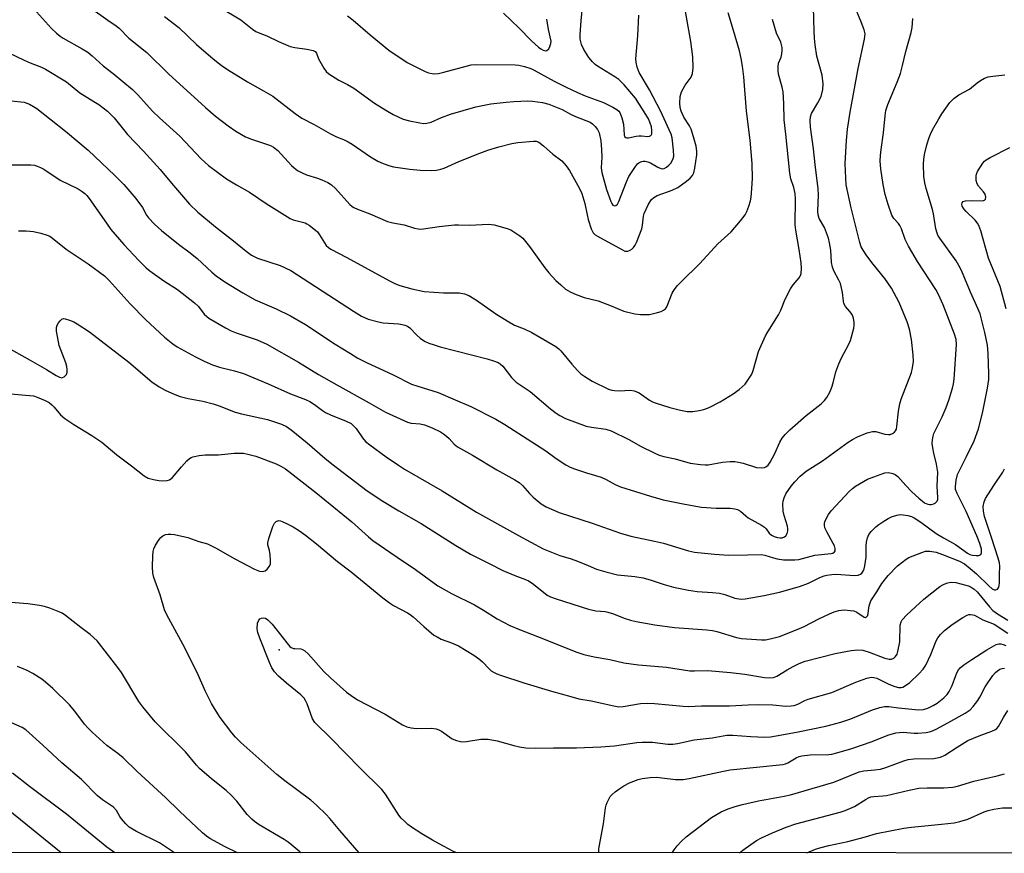
# Model space of a CAD drawing. Units: inches. Extents: x 1238649 to 1243763, y 485457 to 489457.
# Drawn here: x 1242521 to 1242820, y 485457 to 485710 of the extents above; entities that cross this region are included whole.
import ezdxf

# ---------------------------------------------------------------- set-up
doc = ezdxf.new("R2010")
doc.units = ezdxf.units.IN
doc.header["$MEASUREMENT"] = 0
for name, color, linetype in [('ELEV-Spot Elevation', 7, 'Continuous'), ('NTRL-Trees', 3, 'Continuous'), ('Undefined', 1, 'Continuous')]:
    doc.layers.add(name, color=color, linetype=linetype)

msp = doc.modelspace()

# ---------------------------------------------------------------- linework, layer by layer
at = {"layer": 'ELEV-Spot Elevation'}
msp.add_point((1242599.54, 485518.73, 274.18), dxfattribs=at)
at = {"layer": 'NTRL-Trees'}
msp.add_lwpolyline([(1242342.6, 486119.7), (1242374.96, 486146.43), (1242452.63, 486161.16), (1242575.88, 486172.91), (1242742.75, 486195), (1242945.87, 486212.41), (1243063.37, 486233.59), (1243164.5, 486251.44), (1243233.5, 486225.88), (1243291.25, 486189.97), (1243381.13, 486097.44), (1243405, 486081.76), (1243450.84, 486031.76), (1243513.34, 485998.42), (1243596.67, 485990.09), (1243738.34, 486031.76), (1243762.36, 486033.94), (1243762.32, 485456.78), (1241812.21, 485456.98)], dxfattribs=at)
at = {"layer": 'Undefined'}
for points, elevation in [([(1242564.7, 485711.4), (1242569.05, 485708.12), (1242574.44, 485702.93), (1242579.47, 485698.56), (1242581.91, 485696.61), (1242583.81, 485695.34), (1242589.94, 485691.6), (1242594.82, 485688.86), (1242597.61, 485687.18), (1242604.42, 485681.94), (1242606.51, 485680.5), (1242610.24, 485678.57), (1242615.14, 485675.68), (1242616.97, 485674.83), (1242619.16, 485674.01), (1242620.59, 485673.31), (1242621.81, 485672.55), (1242627.32, 485668.77), (1242629.61, 485667.43), (1242631.17, 485666.67), (1242633.24, 485665.94), (1242634.33, 485665.66), (1242639.29, 485664.94), (1242642.47, 485664.65), (1242645.99, 485664.58), (1242647.42, 485664.66), (1242648.75, 485664.93), (1242649.81, 485665.28), (1242654.27, 485667.32), (1242660.62, 485669.89), (1242663.11, 485670.76), (1242666.42, 485671.74), (1242670.43, 485672.8), (1242672.19, 485673.1), (1242676.95, 485673.52), (1242677.8, 485673.46), (1242678.58, 485673.17), (1242679.98, 485672.11), (1242682.84, 485669.54), (1242685.56, 485667.47), (1242686.94, 485666), (1242687.96, 485664.58), (1242690.96, 485659.14), (1242691.7, 485657.55), (1242692.58, 485654.49), (1242693.29, 485651.08), (1242693.67, 485649.66), (1242694.54, 485646.83), (1242694.89, 485646.05), (1242695.19, 485645.61), (1242695.76, 485645.04), (1242696.49, 485644.56), (1242704.05, 485640.38), (1242704.83, 485640.06), (1242705.3, 485639.98), (1242705.74, 485640.04), (1242706.2, 485640.22), (1242706.87, 485640.63), (1242707.47, 485641.16), (1242707.96, 485641.84), (1242708.35, 485642.65), (1242709.95, 485646.86), (1242710.17, 485647.91), (1242710.5, 485650.71), (1242710.71, 485651.53), (1242712.01, 485654.36), (1242712.9, 485655.78), (1242713.58, 485656.38), (1242714.58, 485656.93), (1242719.15, 485658.58), (1242720.87, 485659.44), (1242723.52, 485661.3), (1242724.68, 485662.21), (1242725.37, 485663.01), (1242725.81, 485663.88), (1242726.13, 485665.28), (1242726.65, 485669.33), (1242726.68, 485670.49), (1242726.47, 485671.94), (1242725.67, 485674.83), (1242724.93, 485677.1), (1242724.42, 485678.13), (1242722.77, 485680.83), (1242721.95, 485682.61), (1242721.67, 485683.7), (1242721.53, 485685.11), (1242721.65, 485687.12), (1242722.03, 485688.5), (1242723.1, 485690.55), (1242724.94, 485693.02), (1242725.42, 485694.12), (1242725.57, 485695.78), (1242725.5, 485699.2), (1242724.91, 485703.79), (1242722.31, 485718.26)], 254), ([(1242518.01, 485685.75), (1242521.98, 485685.32), (1242522.79, 485685.08), (1242523.57, 485684.75), (1242524.83, 485684.08), (1242525.8, 485683.41), (1242534.5, 485676.54), (1242541.4, 485670.72), (1242549.53, 485663.03), (1242552.25, 485660.26), (1242555.92, 485656.07), (1242557.97, 485653.29), (1242559.22, 485651), (1242559.82, 485650.16), (1242561.66, 485648.23), (1242563.7, 485646.34), (1242568.89, 485642.15), (1242572.49, 485639.5), (1242574.57, 485637.84), (1242579.07, 485633.64), (1242580.41, 485632.54), (1242582.99, 485630.67), (1242588.49, 485627.3), (1242592.22, 485625.25), (1242598.69, 485622.47), (1242603.01, 485620.35), (1242607.57, 485617.68), (1242616.56, 485611.76), (1242621.27, 485608.85), (1242623.52, 485607.5), (1242626.14, 485606.16), (1242634.31, 485602.37), (1242639.87, 485599.58), (1242641.78, 485598.91), (1242647.97, 485597.01), (1242653.11, 485594.74), (1242657.9, 485592.78), (1242665.5, 485588.85), (1242668.22, 485587.29), (1242676.52, 485581.99), (1242680.71, 485579.21), (1242683.89, 485576.88), (1242686.84, 485575.04), (1242688.1, 485574.34), (1242689.48, 485573.79), (1242693.14, 485572.53), (1242697.57, 485571.24), (1242699.11, 485570.5), (1242701.85, 485569), (1242703.5, 485568.3), (1242712.58, 485565.45), (1242716.46, 485564.36), (1242723, 485563), (1242728.14, 485562.16), (1242732.59, 485561.81), (1242736.84, 485561.83), (1242738.29, 485561.66), (1242739.11, 485561.45), (1242739.99, 485560.95), (1242741.64, 485559.43), (1242742.33, 485558.91), (1242746.38, 485556.64), (1242747.28, 485556.07), (1242747.83, 485555.55), (1242748.67, 485554.22), (1242749.47, 485553.55), (1242750.22, 485553.2), (1242751.29, 485552.87), (1242752.1, 485552.77), (1242752.65, 485552.83), (1242753.42, 485553.1), (1242753.84, 485553.4), (1242754.24, 485554.09), (1242754.43, 485554.92), (1242754.43, 485555.49), (1242754.27, 485556.33), (1242753.27, 485559.56), (1242753.01, 485560.93), (1242752.91, 485563.11), (1242753, 485563.91), (1242753.25, 485564.96), (1242753.8, 485566.21), (1242755.42, 485568.53), (1242756.5, 485569.86), (1242758.18, 485571.53), (1242759.98, 485573.06), (1242765, 485576.19), (1242772.78, 485581.93), (1242774.04, 485582.71), (1242775.61, 485583.54), (1242778.52, 485584.71), (1242780.13, 485585.16), (1242781.18, 485585.11), (1242783.91, 485584.37), (1242785.01, 485584.22), (1242785.53, 485584.28), (1242786.25, 485584.56), (1242786.88, 485584.98), (1242787.21, 485585.34), (1242787.43, 485585.82), (1242787.62, 485586.64), (1242788.13, 485591.33), (1242788.5, 485593.6), (1242788.94, 485595.02), (1242790.07, 485598.11), (1242792.03, 485603.08), (1242792.36, 485604.48), (1242792.62, 485606.47), (1242792.54, 485608.48), (1242792.03, 485613.09), (1242791.45, 485616.29), (1242790.73, 485618.52), (1242788.3, 485624.38), (1242785.93, 485628.72), (1242783.88, 485631.69), (1242780.38, 485636.07), (1242778.49, 485638.59), (1242777.31, 485640.28), (1242776.77, 485641.3), (1242776.33, 485642.66), (1242773.64, 485653.2), (1242772.18, 485660.22), (1242772.01, 485662.19), (1242771.89, 485666.67), (1242772.24, 485673.66), (1242772.53, 485677.1), (1242773.36, 485682.36), (1242775.84, 485695.63), (1242777.78, 485704.57), (1242777.9, 485706.11), (1242777.66, 485707.33), (1242776.82, 485709.55), (1242774.5, 485715.15)], 262), ([(1242620.34, 485711.6), (1242622.04, 485710.34), (1242627.22, 485705.86), (1242632.96, 485701.18), (1242638.5, 485697.47), (1242643.99, 485694.65), (1242645.05, 485694.27), (1242646.1, 485694.06), (1242646.91, 485694.02), (1242648.02, 485694.12), (1242649.69, 485694.5), (1242656.9, 485696.47), (1242658.05, 485696.69), (1242659.54, 485696.83), (1242671.36, 485696.74), (1242672.53, 485696.61), (1242674.22, 485696.19), (1242676.17, 485695.58), (1242677.22, 485695.14), (1242683.31, 485691.77), (1242686.9, 485689.96), (1242690.34, 485688.35), (1242692.74, 485687.3), (1242698.29, 485685.25), (1242701.15, 485683.86), (1242702.38, 485683.14), (1242702.97, 485682.61), (1242703.28, 485682.17), (1242703.9, 485680.6), (1242704.36, 485678.63), (1242704.57, 485675.44), (1242704.71, 485674.96), (1242705.05, 485674.57), (1242705.42, 485674.46), (1242705.93, 485674.48), (1242708.21, 485675.03), (1242709.07, 485675.16), (1242709.86, 485675.16), (1242711.8, 485674.96), (1242712.29, 485675.01), (1242712.68, 485675.18), (1242712.83, 485675.32), (1242713, 485675.7), (1242713.04, 485676.7), (1242712.87, 485677.81), (1242712.43, 485679.23), (1242711.95, 485680.28), (1242711.17, 485681.66), (1242708.06, 485686.6), (1242704.57, 485690.63), (1242702.96, 485692.23), (1242701.7, 485693.1), (1242696.44, 485696.29), (1242695.73, 485696.81), (1242694.91, 485697.59), (1242693.83, 485698.91), (1242692.33, 485701.41), (1242691.63, 485702.95), (1242691.18, 485704.51), (1242691.15, 485705.98), (1242691.44, 485710.14), (1242692.04, 485715.34)], 250), ([(1242517.23, 485700.33), (1242521.9, 485698.1), (1242523.79, 485697.31), (1242527.24, 485696.02), (1242528.47, 485695.45), (1242534.87, 485691.51), (1242538.87, 485688.24), (1242543.19, 485685.61), (1242544.62, 485684.64), (1242547.35, 485682.59), (1242549.31, 485680.61), (1242553.38, 485675.54), (1242558.3, 485670.5), (1242563.36, 485664.91), (1242566.81, 485660.72), (1242572.26, 485654.31), (1242574.84, 485651.88), (1242580.18, 485647.38), (1242585.65, 485643.19), (1242589.51, 485640), (1242591.11, 485638.84), (1242592.94, 485637.94), (1242599.89, 485635.63), (1242603.1, 485634.11), (1242622.17, 485621.74), (1242624.64, 485620.29), (1242626.65, 485619.34), (1242629.77, 485618.48), (1242631.23, 485618.26), (1242635.95, 485617.91), (1242637.03, 485617.74), (1242637.84, 485617.52), (1242638.63, 485617.17), (1242639.33, 485616.68), (1242641.42, 485614.48), (1242642.47, 485613.58), (1242643.84, 485612.66), (1242645.14, 485612.06), (1242646.73, 485611.49), (1242648.56, 485610.94), (1242662.84, 485607.29), (1242664.81, 485606.67), (1242666.18, 485606.13), (1242666.85, 485605.73), (1242667.63, 485605.04), (1242670.3, 485601.59), (1242671.72, 485600.12), (1242675.93, 485597.27), (1242682.14, 485592.03), (1242683.87, 485590.7), (1242685, 485589.98), (1242686.76, 485589.13), (1242693, 485586.8), (1242694.67, 485586.45), (1242698.96, 485585.84), (1242700.61, 485585.35), (1242705.95, 485582.66), (1242709.72, 485580.56), (1242713.66, 485578.67), (1242715.26, 485577.98), (1242716.61, 485577.58), (1242720.1, 485576.79), (1242724.71, 485575.55), (1242727.81, 485575.09), (1242729.22, 485574.97), (1242730.1, 485575), (1242734.55, 485575.77), (1242736.81, 485575.98), (1242738.22, 485576.02), (1242739.35, 485575.86), (1242740.77, 485575.5), (1242744.83, 485574.18), (1242746.46, 485574.1), (1242747.25, 485574.2), (1242747.73, 485574.36), (1242748.4, 485574.88), (1242749.05, 485575.83), (1242750.42, 485578.49), (1242751.93, 485581.94), (1242752.7, 485583.13), (1242753.57, 485584.26), (1242755.02, 485585.69), (1242760, 485590.03), (1242764.54, 485593.57), (1242765.58, 485594.57), (1242766.23, 485595.46), (1242767.16, 485597.16), (1242767.8, 485598.65), (1242768.21, 485599.97), (1242769.02, 485603.32), (1242769.95, 485605.74), (1242770.78, 485607.58), (1242772.91, 485611.52), (1242773.52, 485612.87), (1242774.48, 485616.57), (1242774.59, 485617.43), (1242774.57, 485618.27), (1242774.34, 485619.65), (1242773.96, 485620.7), (1242773.3, 485621.67), (1242771.95, 485623.2), (1242771.49, 485624.06), (1242771.31, 485624.79), (1242771.03, 485627.4), (1242770.4, 485630.21), (1242769.96, 485631.21), (1242768.36, 485634.05), (1242767.99, 485635.14), (1242767.74, 485636.58), (1242767.48, 485640.28), (1242767.12, 485642.57), (1242766.8, 485643.98), (1242765.56, 485647.21), (1242763.94, 485649.97), (1242763.64, 485651.12), (1242763.58, 485652.22), (1242763.69, 485657.2), (1242763.63, 485658.94), (1242762.7, 485666.41), (1242762.2, 485671.18), (1242761.31, 485677.72), (1242761.21, 485679.82), (1242761.33, 485680.9), (1242761.64, 485681.89), (1242763.57, 485685.13), (1242764.54, 485687.11), (1242765.03, 485689.26), (1242765.15, 485690.9), (1242764.82, 485693.62), (1242763.27, 485699.41), (1242762.72, 485702.8), (1242762.49, 485704.84), (1242762.38, 485706.92), (1242762.25, 485714.32)], 260), ([(1242524.82, 485713.83), (1242530.29, 485707.75), (1242531.74, 485706.37), (1242532.9, 485705.46), (1242533.85, 485704.84), (1242539.62, 485701.63), (1242541.35, 485700.54), (1242542.69, 485699.46), (1242545.95, 485696.45), (1242549.03, 485694.06), (1242554.93, 485689.26), (1242556.53, 485687.64), (1242561.04, 485682.62), (1242563.09, 485680.64), (1242569.35, 485674.97), (1242575.86, 485668.14), (1242578.08, 485666.09), (1242583.57, 485662.03), (1242586.58, 485660.22), (1242590.54, 485657.99), (1242595.58, 485654.52), (1242602.11, 485650.43), (1242602.88, 485650), (1242603.86, 485649.59), (1242607.45, 485648.61), (1242607.98, 485648.39), (1242608.72, 485647.94), (1242610.11, 485646.86), (1242611.19, 485645.87), (1242611.89, 485644.96), (1242613.87, 485641.78), (1242614.54, 485641.13), (1242615.26, 485640.66), (1242620.2, 485638.05), (1242633.16, 485630.98), (1242634.96, 485630.08), (1242636.33, 485629.55), (1242639.9, 485628.58), (1242643.67, 485627.76), (1242649.57, 485627.31), (1242654.38, 485627.33), (1242656.01, 485627.03), (1242657.31, 485626.57), (1242659.63, 485625.1), (1242665.47, 485620.92), (1242668.95, 485618.81), (1242671.24, 485617.54), (1242674.14, 485616.37), (1242676.45, 485615.28), (1242683.73, 485611.01), (1242684.67, 485610.31), (1242685.31, 485609.72), (1242688.61, 485605.59), (1242690.33, 485603.69), (1242691.36, 485602.72), (1242692.57, 485601.86), (1242694.88, 485600.48), (1242699.76, 485598.02), (1242700.78, 485597.7), (1242701.6, 485597.58), (1242703.01, 485597.56), (1242706.5, 485597.69), (1242707.63, 485597.55), (1242708.42, 485597.26), (1242709.18, 485596.87), (1242712.3, 485594.68), (1242713.25, 485594.15), (1242714.03, 485593.82), (1242718.53, 485592.43), (1242721.73, 485591.63), (1242723.74, 485591.27), (1242724.61, 485591.2), (1242725.46, 485591.25), (1242727.45, 485591.53), (1242728.85, 485591.81), (1242730.46, 485592.44), (1242733.85, 485594.13), (1242737.73, 485596.58), (1242739.6, 485597.89), (1242741.37, 485599.57), (1242742.88, 485601.63), (1242743.44, 485602.62), (1242743.87, 485603.7), (1242745.51, 485609.48), (1242747.58, 485614.26), (1242748.28, 485615.52), (1242751.52, 485620.62), (1242752.22, 485622.04), (1242753.59, 485625.42), (1242755.23, 485628.53), (1242756.02, 485629.75), (1242757.85, 485631.92), (1242758.23, 485632.58), (1242758.43, 485633.25), (1242758.53, 485634.71), (1242758.41, 485636.47), (1242757.82, 485640.52), (1242756.82, 485646.42), (1242756.63, 485648.01), (1242756.74, 485655.92), (1242756.68, 485657.53), (1242756.26, 485659.43), (1242755.31, 485662.06), (1242754.96, 485663.75), (1242753.83, 485675.63), (1242753.33, 485680.03), (1242753.23, 485684.94), (1242752.95, 485688.52), (1242752.69, 485689.97), (1242751.6, 485693.89), (1242751.43, 485695.02), (1242751.43, 485696.13), (1242751.58, 485697.22), (1242752.32, 485699.03), (1242752.59, 485700.07), (1242752.71, 485701.15), (1242752.68, 485701.96), (1242752.25, 485703.58), (1242750.94, 485706.37), (1242749.7, 485710.57)], 258), ([(1242542.16, 485714.12), (1242547.39, 485710.34), (1242549.92, 485708.6), (1242550.85, 485707.86), (1242553.83, 485704.85), (1242559.24, 485700.48), (1242565.91, 485694.03), (1242577.1, 485683.75), (1242580.21, 485681.11), (1242584.04, 485678.13), (1242586.39, 485676.51), (1242589.27, 485674.8), (1242591.13, 485674.09), (1242596.36, 485672.39), (1242597.13, 485672.08), (1242597.84, 485671.69), (1242599.12, 485670.7), (1242603.28, 485666.14), (1242604.1, 485665.35), (1242605.14, 485664.58), (1242606.35, 485663.93), (1242607.89, 485663.28), (1242611.23, 485662.2), (1242612.56, 485661.69), (1242614.35, 485660.88), (1242615.51, 485660.18), (1242616.71, 485659.09), (1242621.11, 485654.23), (1242621.77, 485653.64), (1242622.32, 485653.27), (1242623.37, 485652.79), (1242627.2, 485651.38), (1242632.53, 485649.06), (1242634.18, 485648.61), (1242637.61, 485647.99), (1242640.78, 485647.04), (1242641.86, 485646.8), (1242642.66, 485646.74), (1242643.52, 485646.78), (1242648.24, 485647.57), (1242652.94, 485648.02), (1242654.1, 485648.06), (1242657.48, 485647.96), (1242663.29, 485648.19), (1242664.15, 485648.16), (1242665.01, 485648.02), (1242669, 485646.97), (1242670.07, 485646.5), (1242671.34, 485645.73), (1242672.81, 485644.73), (1242673.7, 485643.95), (1242675.81, 485641.46), (1242680.39, 485634.97), (1242681.65, 485633.38), (1242683.81, 485631.07), (1242685.25, 485629.74), (1242686.75, 485628.5), (1242688.34, 485627.5), (1242689.92, 485626.82), (1242692.37, 485625.94), (1242696.62, 485624.87), (1242697.99, 485624.45), (1242700.58, 485623.43), (1242704.44, 485621.74), (1242707.83, 485620.92), (1242709.57, 485620.71), (1242712.24, 485620.79), (1242714.75, 485621.35), (1242715.83, 485621.69), (1242716.57, 485622.02), (1242717.14, 485622.48), (1242717.57, 485623.11), (1242719.19, 485627.28), (1242719.8, 485628.24), (1242720.86, 485629.6), (1242721.88, 485630.67), (1242727.66, 485636.25), (1242733.09, 485642.26), (1242737.15, 485645.86), (1242739.96, 485649.22), (1242741.37, 485651.08), (1242741.89, 485652.1), (1242742.5, 485653.73), (1242743.05, 485655.38), (1242743.28, 485656.5), (1242743.49, 485659.05), (1242743.62, 485662.13), (1242743.57, 485666.67), (1242742.9, 485673.79), (1242741.84, 485682.67), (1242740.99, 485693.03), (1242740.6, 485696.37), (1242740.22, 485698.66), (1242739.66, 485701.02), (1242737.89, 485707.22), (1242736.19, 485712.59)], 256), ([(1242581.65, 485714.13), (1242587.9, 485710.44), (1242591.49, 485707.53), (1242592.43, 485706.89), (1242593.19, 485706.52), (1242595.85, 485705.58), (1242599.39, 485703.86), (1242602.89, 485702.34), (1242604.3, 485702), (1242608.02, 485701.54), (1242609.87, 485701.08), (1242610.47, 485700.78), (1242610.89, 485700.26), (1242611.57, 485698.52), (1242613.15, 485695.68), (1242613.84, 485694.74), (1242614.72, 485693.98), (1242617.68, 485692.03), (1242620.35, 485690.78), (1242622.28, 485689.66), (1242628.61, 485685.04), (1242632, 485682.91), (1242634.25, 485681.64), (1242637.34, 485680.23), (1242639.19, 485679.69), (1242642.33, 485679.07), (1242643.47, 485678.92), (1242644.53, 485678.96), (1242645.83, 485679.3), (1242649.02, 485680.73), (1242651.7, 485681.74), (1242659.45, 485683.93), (1242664.02, 485684.81), (1242668.66, 485685.4), (1242670.96, 485685.61), (1242675.23, 485685.76), (1242676.7, 485685.64), (1242679.67, 485685.22), (1242681.68, 485684.76), (1242685.69, 485683.13), (1242688.21, 485681.76), (1242689.75, 485681.04), (1242694.26, 485679.28), (1242694.97, 485678.82), (1242695.8, 485677.99), (1242696.51, 485677.05), (1242696.98, 485676.03), (1242697.44, 485673.59), (1242697.67, 485670.95), (1242697.78, 485668.58), (1242697.59, 485665.43), (1242697.76, 485663.98), (1242699.21, 485658.8), (1242700.5, 485655.12), (1242700.8, 485654.49), (1242701.15, 485654.02), (1242701.62, 485653.8), (1242702.02, 485653.89), (1242702.54, 485654.36), (1242702.95, 485655.1), (1242705.25, 485661.13), (1242705.96, 485662.77), (1242708, 485665.83), (1242708.67, 485666.62), (1242709.09, 485666.95), (1242709.86, 485667.31), (1242710.41, 485667.44), (1242710.96, 485667.44), (1242711.79, 485667.23), (1242712.61, 485666.9), (1242714.79, 485665.59), (1242715.5, 485665.24), (1242716.15, 485665.11), (1242716.79, 485665.21), (1242717.48, 485665.59), (1242718.15, 485666.16), (1242718.76, 485666.81), (1242719.22, 485667.52), (1242719.5, 485668.23), (1242719.66, 485668.98), (1242719.62, 485670.71), (1242719.16, 485674.48), (1242718.84, 485675.6), (1242718.3, 485676.97), (1242715.71, 485682.48), (1242712.28, 485689.08), (1242709.18, 485694.38), (1242708.8, 485695.18), (1242708.53, 485696), (1242708.23, 485697.42), (1242708.17, 485698.59), (1242708.78, 485705.54), (1242709.02, 485711.81)], 252), ([(1242667.88, 485712.42), (1242672.51, 485708.02), (1242676.37, 485704.05), (1242678.55, 485702.11), (1242679.23, 485701.58), (1242679.94, 485701.16), (1242680.65, 485701.02), (1242681.07, 485701.1), (1242681.6, 485701.61), (1242682, 485702.35), (1242682.27, 485703.17), (1242682.31, 485703.97), (1242681.55, 485707.49), (1242681.03, 485710.58)], 248), ([(1242516.45, 485666.27), (1242523.97, 485666.27), (1242525.1, 485666.16), (1242525.9, 485665.93), (1242526.93, 485665.51), (1242527.94, 485664.98), (1242532.9, 485661.64), (1242538.37, 485658.94), (1242539.58, 485658.22), (1242540.44, 485657.57), (1242540.97, 485657.01), (1242541.69, 485656.06), (1242546.99, 485648.5), (1242548.37, 485646.65), (1242552.33, 485642.05), (1242556.82, 485637.17), (1242559.07, 485635), (1242560.18, 485634.07), (1242564.5, 485631), (1242568.62, 485628.33), (1242573.76, 485624.33), (1242575.02, 485623.14), (1242576.78, 485620.85), (1242577.53, 485620.17), (1242578.2, 485619.68), (1242583.22, 485616.7), (1242584.96, 485615.77), (1242586.49, 485615.17), (1242592.83, 485613.05), (1242595.83, 485611.69), (1242605.49, 485606.2), (1242611.5, 485602.54), (1242617.08, 485599.33), (1242626.99, 485593.87), (1242631.98, 485591), (1242638.65, 485588.03), (1242639.75, 485587.72), (1242642.48, 485587.48), (1242643.79, 485587.19), (1242646.13, 485586.31), (1242648.67, 485585.03), (1242649.62, 485584.43), (1242650.48, 485583.73), (1242651.3, 485582.97), (1242652.81, 485581.29), (1242653.86, 485580.45), (1242658.45, 485577.91), (1242665.83, 485573.47), (1242671.34, 485570.41), (1242672.57, 485569.65), (1242673.66, 485568.69), (1242675.77, 485566.24), (1242676.84, 485565.21), (1242679.36, 485563.11), (1242680.86, 485562.22), (1242684.83, 485560.47), (1242694.79, 485557.25), (1242703.46, 485554.17), (1242706.56, 485553.32), (1242713.82, 485551.81), (1242716.54, 485551.16), (1242724.13, 485548.83), (1242725.98, 485548.4), (1242732.09, 485547.77), (1242736.34, 485547.46), (1242742.17, 485547.66), (1242746.29, 485547.69), (1242747.42, 485547.5), (1242750.06, 485546.65), (1242751.16, 485546.41), (1242753.13, 485546.13), (1242755.14, 485546.07), (1242756.57, 485546.08), (1242757.71, 485546.19), (1242762.61, 485547.46), (1242767.54, 485548.02), (1242768.06, 485548.15), (1242768.6, 485548.48), (1242768.8, 485548.83), (1242768.82, 485549.55), (1242768.58, 485550.32), (1242768.22, 485551.1), (1242766.25, 485554.61), (1242765.7, 485555.86), (1242765.52, 485556.62), (1242765.51, 485557.12), (1242765.62, 485557.63), (1242765.94, 485558.38), (1242766.78, 485559.84), (1242767.62, 485561.01), (1242773.05, 485566.88), (1242774.1, 485567.82), (1242775, 485568.5), (1242778.65, 485570.63), (1242780.57, 485571.39), (1242783.96, 485572.52), (1242785.06, 485572.63), (1242786.35, 485572.41), (1242787.07, 485572.08), (1242787.91, 485571.43), (1242790.3, 485568.7), (1242792.11, 485566.81), (1242794.23, 485564.83), (1242795.97, 485563.46), (1242796.97, 485563), (1242797.51, 485562.89), (1242798.02, 485562.9), (1242798.51, 485563.03), (1242799.2, 485563.35), (1242799.6, 485563.63), (1242799.89, 485563.98), (1242800.03, 485564.46), (1242800.06, 485565.01), (1242799.9, 485568.51), (1242800.01, 485572.77), (1242799.67, 485575.2), (1242798.83, 485578.51), (1242798.5, 485580.15), (1242798.34, 485581.52), (1242798.4, 485582.65), (1242798.61, 485583.77), (1242798.89, 485584.58), (1242801.39, 485589.61), (1242802.62, 485592.47), (1242803.42, 485594.69), (1242804.53, 485598.36), (1242804.8, 485599.69), (1242804.98, 485601.11), (1242805.75, 485611.58), (1242805.63, 485613.17), (1242805.17, 485614.74), (1242801.67, 485623.71), (1242800.31, 485626.86), (1242799.43, 485628.36), (1242793.91, 485636.9), (1242791.14, 485641.59), (1242790.16, 485643.58), (1242788.97, 485646.77), (1242788.48, 485647.8), (1242788.06, 485648.41), (1242786.64, 485649.94), (1242786.1, 485650.94), (1242784.9, 485654.25), (1242784.04, 485657.31), (1242783.4, 485660.35), (1242782.66, 485665.04), (1242782.47, 485667.4), (1242782.57, 485669.17), (1242782.76, 485670.94), (1242783.55, 485676.06), (1242783.98, 485681.25), (1242784.24, 485682.83), (1242784.83, 485684.69), (1242787.65, 485691.42), (1242788.65, 485694.05), (1242789.33, 485696.48), (1242790.33, 485700.75), (1242791.93, 485706.61), (1242792.22, 485708.04), (1242792.4, 485710.87)], 264), ([(1242520.25, 485646.2), (1242522.51, 485646.2), (1242524.76, 485646.04), (1242527.03, 485645.51), (1242528.97, 485644.92), (1242529.71, 485644.56), (1242530.61, 485643.97), (1242534.76, 485640.65), (1242541.43, 485636.2), (1242546.36, 485632.48), (1242547.79, 485631.11), (1242554.23, 485624), (1242558.86, 485619.24), (1242564.66, 485613.85), (1242567.17, 485611.82), (1242568.49, 485610.92), (1242574.07, 485607.85), (1242576.7, 485606.54), (1242579.27, 485605.4), (1242581.37, 485604.68), (1242585.97, 485603.63), (1242588.73, 485602.77), (1242596.2, 485599.65), (1242602.97, 485596.61), (1242607.53, 485594.9), (1242608.85, 485594.32), (1242610.28, 485593.41), (1242612.74, 485591.5), (1242613.67, 485590.89), (1242615.2, 485590.19), (1242620, 485588.29), (1242621.43, 485587.55), (1242622.22, 485586.88), (1242622.99, 485586.02), (1242624.91, 485583.18), (1242625.83, 485582.13), (1242627.18, 485581.05), (1242632.1, 485577.47), (1242635.84, 485574.86), (1242637.7, 485573.67), (1242649.21, 485567.05), (1242659.62, 485560.64), (1242672.42, 485553.48), (1242679.88, 485549.48), (1242685.02, 485547.41), (1242688.48, 485546.36), (1242690.39, 485545.67), (1242693.65, 485544.38), (1242696.19, 485543.2), (1242698.95, 485542.39), (1242702.5, 485541.57), (1242707.84, 485540.98), (1242710.34, 485540.59), (1242712.76, 485539.94), (1242716.78, 485538.6), (1242719.57, 485537.76), (1242724.18, 485536.84), (1242726.78, 485536.41), (1242731.43, 485536.18), (1242733.61, 485535.93), (1242735.23, 485535.5), (1242738.31, 485534.45), (1242739.45, 485534.19), (1242740.31, 485534.14), (1242741.46, 485534.25), (1242747.22, 485535.23), (1242751.85, 485536.29), (1242757.92, 485537.95), (1242760.68, 485539.04), (1242764.18, 485540.71), (1242765.5, 485541.21), (1242766.32, 485541.44), (1242767.78, 485541.64), (1242769.25, 485541.73), (1242774.59, 485541.31), (1242775.76, 485541.46), (1242776.53, 485541.77), (1242776.88, 485542.06), (1242777.31, 485542.64), (1242777.62, 485543.4), (1242777.83, 485544.25), (1242778.24, 485546.89), (1242778.28, 485550.34), (1242778.36, 485551.47), (1242778.65, 485552.8), (1242779.08, 485553.78), (1242779.79, 485554.69), (1242781.22, 485556.15), (1242782.11, 485556.88), (1242783.29, 485557.66), (1242784.98, 485558.71), (1242785.98, 485559.21), (1242787.55, 485559.71), (1242788.62, 485559.88), (1242789.48, 485559.83), (1242790.93, 485559.55), (1242792.06, 485559.23), (1242792.86, 485558.87), (1242794.85, 485557.59), (1242799.58, 485554.07), (1242801.78, 485552.75), (1242805.44, 485550.74), (1242809.07, 485548.1), (1242809.84, 485547.76), (1242810.65, 485547.55), (1242811.74, 485547.41), (1242812.52, 485547.45), (1242813.13, 485547.74), (1242813.38, 485548.27), (1242813.32, 485549.32), (1242812.85, 485551.01), (1242811.9, 485553.36), (1242808.68, 485560.75), (1242805.92, 485566.25), (1242805.48, 485567.54), (1242805.41, 485568.37), (1242805.66, 485570.36), (1242806.05, 485572.04), (1242806.51, 485573.1), (1242808.82, 485577.49), (1242811.16, 485582.29), (1242812.42, 485585.95), (1242813.64, 485590.72), (1242815.22, 485598.34), (1242815.62, 485601.01), (1242815.63, 485602.66), (1242815.4, 485608.86), (1242815.19, 485611.4), (1242814.38, 485615.27), (1242813.4, 485619.35), (1242812.92, 485620.92), (1242812.33, 485622.41), (1242809.98, 485627.5), (1242807.22, 485634.14), (1242806.46, 485635.67), (1242805.62, 485637.06), (1242800.67, 485643.94), (1242800.08, 485644.9), (1242799.81, 485645.51), (1242799.47, 485646.84), (1242798.76, 485651.39), (1242798.48, 485652.72), (1242796.5, 485659.09), (1242796.07, 485660.8), (1242795.82, 485662.76), (1242795.68, 485666.48), (1242795.77, 485668.06), (1242796.02, 485669.48), (1242796.7, 485672.4), (1242797.4, 485674.58), (1242797.82, 485675.63), (1242798.48, 485676.95), (1242800.33, 485680.31), (1242801.25, 485681.78), (1242803.75, 485685.28), (1242804.91, 485686.49), (1242806.49, 485687.62), (1242809.69, 485689.36), (1242812.07, 485691.29), (1242813.02, 485691.95), (1242814.3, 485692.67), (1242815.37, 485693.08), (1242816.76, 485693.31), (1242820.46, 485693.65)], 266), ([(1242820.81, 485622.51), (1242819.01, 485629.25), (1242815.47, 485637.89), (1242813.13, 485646.16), (1242812.56, 485647.81), (1242812.13, 485648.56), (1242811.42, 485649.45), (1242808.71, 485652.05), (1242807.94, 485652.9), (1242807.47, 485653.7), (1242807.36, 485654.34), (1242807.47, 485654.76), (1242807.76, 485655.11), (1242808.47, 485655.38), (1242810.21, 485655.49), (1242813.63, 485655.35), (1242814.3, 485655.54), (1242814.58, 485655.84), (1242814.71, 485656.47), (1242814.43, 485657.34), (1242813.96, 485658.03), (1242812.48, 485659.77), (1242812.05, 485660.47), (1242811.74, 485661.55), (1242811.69, 485662.95), (1242811.81, 485663.49), (1242812.16, 485664.28), (1242813.72, 485666.77), (1242814.3, 485667.42), (1242814.74, 485667.8), (1242816.01, 485668.56), (1242821.97, 485671.55)], 268), ([(1242513.55, 485612.58), (1242523.8, 485606.85), (1242528.7, 485603.98), (1242531.65, 485602.14), (1242532.66, 485601.67), (1242533.4, 485601.51), (1242533.64, 485601.53), (1242534.08, 485601.73), (1242534.47, 485602.06), (1242534.8, 485602.48), (1242535.07, 485603.22), (1242535.06, 485604.06), (1242534.9, 485604.94), (1242534.58, 485606.06), (1242532.61, 485611.32), (1242531.8, 485615.64), (1242531.76, 485616.75), (1242532.03, 485617.5), (1242532.43, 485618.22), (1242532.91, 485618.87), (1242533.45, 485619.36), (1242533.88, 485619.5), (1242534.38, 485619.46), (1242535.72, 485619.04), (1242537.07, 485618.49), (1242538.11, 485617.95), (1242541.82, 485615.51), (1242553.83, 485606.26), (1242560.83, 485600.24), (1242563, 485598.77), (1242564.82, 485597.77), (1242567.8, 485596.37), (1242569.41, 485595.77), (1242571.82, 485595.15), (1242576.37, 485594.39), (1242579.44, 485593.61), (1242581.33, 485592.99), (1242586.13, 485591.03), (1242588.07, 485590.53), (1242596.02, 485588.78), (1242600.25, 485587.39), (1242601.81, 485586.66), (1242603.24, 485585.66), (1242608.07, 485581.72), (1242613.44, 485577.05), (1242615.59, 485575.3), (1242626.39, 485567.09), (1242631.07, 485563.94), (1242636, 485560.97), (1242642.81, 485557.14), (1242653.34, 485550.42), (1242657.84, 485547.81), (1242663.51, 485544.97), (1242667.6, 485542.83), (1242671.29, 485541.3), (1242674.53, 485540.12), (1242675.45, 485539.7), (1242676.54, 485538.96), (1242680.5, 485535.81), (1242681.19, 485535.35), (1242682.17, 485534.85), (1242683.83, 485534.25), (1242693.74, 485531.09), (1242695.91, 485530.62), (1242698.77, 485530.34), (1242699.63, 485530.17), (1242701.34, 485529.63), (1242704.54, 485528.32), (1242706.54, 485527.73), (1242708.28, 485527.35), (1242713.87, 485526.35), (1242719.89, 485525.54), (1242729.75, 485524.75), (1242731.42, 485524.55), (1242732.8, 485524.24), (1242738.81, 485522.47), (1242740.26, 485522.16), (1242746.38, 485521.75), (1242747.55, 485521.79), (1242748.99, 485522.02), (1242751.83, 485522.71), (1242757.27, 485524.88), (1242759.4, 485525.84), (1242763.88, 485528.16), (1242767.09, 485529.7), (1242768.46, 485530.27), (1242769.89, 485530.67), (1242770.77, 485530.81), (1242771.62, 485530.83), (1242773.34, 485530.72), (1242774.46, 485530.55), (1242775.43, 485530.16), (1242777.59, 485528.61), (1242778, 485528.52), (1242778.17, 485528.56), (1242778.49, 485528.8), (1242778.7, 485529.2), (1242779.13, 485532.05), (1242779.7, 485533.59), (1242781.52, 485536.31), (1242782.99, 485538.88), (1242784.9, 485541.37), (1242787.8, 485544.29), (1242790.45, 485546.33), (1242791.18, 485546.75), (1242792.5, 485547.33), (1242795.22, 485548.37), (1242796.32, 485548.68), (1242797.66, 485548.72), (1242799.56, 485548.4), (1242801.5, 485547.74), (1242806.66, 485545.72), (1242808.18, 485544.83), (1242809.95, 485543.45), (1242811.82, 485541.79), (1242815.54, 485538.17), (1242816.63, 485537.3), (1242817.27, 485536.98), (1242817.67, 485536.92), (1242818.21, 485537.21), (1242818.59, 485537.78), (1242818.72, 485538.28), (1242818.79, 485539.11), (1242818.78, 485541.71), (1242818.92, 485544.19), (1242818.83, 485545.22), (1242818.46, 485546.59), (1242816.42, 485552.91), (1242814.28, 485559.27), (1242813.91, 485560.94), (1242813.85, 485562.34), (1242814.14, 485563.7), (1242814.61, 485564.74), (1242817.06, 485568.69), (1242819.87, 485572.74), (1242820.39, 485573.78)], 268), ([(1242517.93, 485596.59), (1242522.39, 485596.25), (1242524.74, 485595.96), (1242525.86, 485595.63), (1242528.3, 485594.59), (1242529.6, 485593.92), (1242530.4, 485593.29), (1242531.07, 485592.59), (1242533.04, 485590.21), (1242534.37, 485589.1), (1242537.01, 485587.27), (1242542.53, 485583.95), (1242545.59, 485581.88), (1242546.92, 485580.82), (1242550.1, 485578.05), (1242554.59, 485574.69), (1242558.43, 485571.63), (1242559.71, 485570.96), (1242561.33, 485570.49), (1242562.97, 485570.22), (1242564.08, 485570.14), (1242565.47, 485570.23), (1242566.22, 485570.46), (1242567.05, 485571.14), (1242569.84, 485574.43), (1242571.44, 485576.17), (1242572.28, 485576.96), (1242572.75, 485577.27), (1242573.26, 485577.47), (1242575.24, 485577.84), (1242576.99, 485578), (1242581.14, 485578.08), (1242585.85, 485578.57), (1242588.73, 485578.51), (1242590.45, 485578.18), (1242592.44, 485577.67), (1242598.65, 485575.35), (1242600.12, 485574.63), (1242601.53, 485573.76), (1242610.73, 485566.63), (1242621.68, 485557.63), (1242626.73, 485553.06), (1242628.07, 485551.96), (1242635.44, 485546.9), (1242641.04, 485543.18), (1242647.88, 485538.19), (1242652, 485535.8), (1242659.07, 485532.35), (1242661.74, 485530.77), (1242665.87, 485528.15), (1242669.81, 485526.07), (1242672.68, 485524.87), (1242680.06, 485522.04), (1242689.83, 485518.11), (1242692.26, 485517.27), (1242695.41, 485516.53), (1242700.24, 485515.71), (1242704.46, 485514.79), (1242708.99, 485514.11), (1242717.43, 485513.38), (1242724.57, 485512.36), (1242725.94, 485512.31), (1242730.06, 485512.4), (1242736.91, 485511.77), (1242741.34, 485511.29), (1242747.28, 485510.33), (1242748.89, 485510.17), (1242749.99, 485510.29), (1242751.05, 485510.65), (1242754.21, 485512.59), (1242756.04, 485513.62), (1242757.89, 485514.52), (1242759.69, 485515.23), (1242768.82, 485517.57), (1242773.67, 485518.5), (1242775.67, 485518.71), (1242777.27, 485518.55), (1242779.19, 485517.97), (1242783.94, 485516.13), (1242785.24, 485515.86), (1242785.97, 485515.89), (1242786.64, 485516.2), (1242787.21, 485516.7), (1242787.65, 485517.36), (1242787.93, 485518.19), (1242788.48, 485521.14), (1242788.59, 485526.23), (1242788.85, 485527.2), (1242789.24, 485527.88), (1242790.64, 485529.34), (1242794.49, 485532.93), (1242795.82, 485534.07), (1242800.63, 485537.93), (1242801.63, 485538.52), (1242802.71, 485538.97), (1242803.55, 485539.2), (1242804.1, 485539.26), (1242805.49, 485539.19), (1242808.61, 485538.43), (1242809.43, 485538.17), (1242810.21, 485537.81), (1242811.13, 485537.16), (1242811.98, 485536.36), (1242815.78, 485531.74), (1242816.77, 485530.66), (1242818.19, 485529.61), (1242821.33, 485527.7)], 270), ([(1242623.94, 485456.9), (1242617.98, 485463.75), (1242615, 485467.36), (1242613.84, 485468.61), (1242610.97, 485471.45), (1242609.21, 485472.97), (1242601.32, 485478.8), (1242598.84, 485480.79), (1242587.92, 485490.53), (1242586.26, 485492.12), (1242585.14, 485493.46), (1242581.64, 485498.13), (1242579.89, 485500.86), (1242579, 485502.39), (1242577.1, 485506.06), (1242574.91, 485511.09), (1242573.49, 485514.03), (1242570.24, 485520.42), (1242565.38, 485529.31), (1242564.68, 485530.89), (1242563.35, 485535.46), (1242561.41, 485540.74), (1242561.13, 485542.08), (1242560.96, 485543.98), (1242561.1, 485547.3), (1242561.25, 485548.67), (1242561.44, 485549.47), (1242561.92, 485550.51), (1242563, 485552.24), (1242563.53, 485552.92), (1242564.16, 485553.44), (1242564.93, 485553.76), (1242565.76, 485553.94), (1242566.61, 485553.94), (1242567.75, 485553.76), (1242571.72, 485552.9), (1242575.08, 485551.7), (1242577.73, 485550.94), (1242580.19, 485549.76), (1242586.09, 485546.39), (1242592.06, 485543.27), (1242593.61, 485542.64), (1242594.61, 485542.49), (1242595.29, 485542.74), (1242595.89, 485543.26), (1242596.58, 485544.14), (1242596.88, 485544.88), (1242596.96, 485545.96), (1242596.84, 485547.63), (1242596.6, 485548.95), (1242596.14, 485550.65), (1242596.11, 485551.24), (1242596.41, 485552.62), (1242597.63, 485556.26), (1242598.12, 485557.27), (1242598.69, 485557.79), (1242599.41, 485558.02), (1242599.92, 485557.96), (1242600.44, 485557.8), (1242602.01, 485557.07), (1242603.81, 485556.11), (1242605.73, 485554.88), (1242607.54, 485553.61), (1242610.96, 485550.94), (1242617.32, 485545.55), (1242621.51, 485542.42), (1242631.08, 485534.56), (1242633.16, 485532.99), (1242634.39, 485532.19), (1242638.62, 485529.96), (1242639.48, 485529.42), (1242640.34, 485528.72), (1242643.56, 485525.78), (1242646.66, 485523.19), (1242647.62, 485522.61), (1242648.89, 485521.99), (1242651.98, 485520.85), (1242654.16, 485519.88), (1242658.81, 485517.11), (1242660.64, 485515.8), (1242661.44, 485515.06), (1242663.44, 485512.89), (1242664.1, 485512.36), (1242665.04, 485511.77), (1242665.78, 485511.39), (1242666.89, 485510.97), (1242674.06, 485508.7), (1242682.42, 485506.11), (1242688.3, 485504.45), (1242690.77, 485503.82), (1242694.52, 485503.17), (1242701.39, 485501.63), (1242702.98, 485501.4), (1242704.28, 485501.43), (1242709.51, 485502.37), (1242711.78, 485502.49), (1242713.82, 485502.38), (1242722.58, 485501.52), (1242724.29, 485501.41), (1242728.07, 485501.66), (1242736.61, 485501.71), (1242742.29, 485501.99), (1242745.43, 485502.04), (1242749.88, 485501.95), (1242753.82, 485501.59), (1242755.42, 485501.62), (1242756.32, 485501.79), (1242757.43, 485502.17), (1242759.58, 485503.29), (1242760.58, 485503.69), (1242767.79, 485505.76), (1242775.08, 485508.85), (1242778.46, 485510.07), (1242779.88, 485510.39), (1242780.57, 485510.33), (1242781.48, 485510.05), (1242785.16, 485508.27), (1242787, 485507.51), (1242788.07, 485507.22), (1242788.92, 485507.21), (1242789.44, 485507.36), (1242789.93, 485507.61), (1242791.52, 485508.78), (1242794.29, 485511.36), (1242795.62, 485512.83), (1242796.38, 485514.07), (1242797.91, 485517.27), (1242799.51, 485521.41), (1242800.04, 485522.33), (1242800.86, 485523.38), (1242802.12, 485524.57), (1242804.42, 485526.41), (1242807.67, 485528.5), (1242808.95, 485529.22), (1242809.47, 485529.42), (1242809.98, 485529.5), (1242810.7, 485529.4), (1242811.2, 485529.22), (1242813.72, 485527.84), (1242817.21, 485526.47), (1242821.34, 485523.8)], 272), ([(1242606.18, 485456.9), (1242605.86, 485457.2), (1242603.44, 485459.27), (1242602.31, 485460.15), (1242601.07, 485460.97), (1242593.52, 485465.44), (1242592.08, 485466.43), (1242591.21, 485467.17), (1242589.84, 485468.64), (1242586.71, 485472.61), (1242584.92, 485474.51), (1242583.41, 485475.89), (1242578.98, 485479.41), (1242575.34, 485482.63), (1242574.39, 485483.64), (1242571.01, 485487.65), (1242561.77, 485496.81), (1242558.05, 485501.37), (1242556.81, 485503), (1242551.52, 485511.78), (1242550.46, 485513.37), (1242544.18, 485521.39), (1242542.06, 485523.39), (1242539.16, 485525.45), (1242534.48, 485529.18), (1242533.54, 485529.82), (1242532.76, 485530.2), (1242529.75, 485531.36), (1242528.09, 485531.9), (1242526.63, 485532.18), (1242523.08, 485532.68), (1242516.65, 485533.25)], 270), ([(1242653.52, 485456.9), (1242652.42, 485457.45), (1242648.26, 485459.68), (1242646.2, 485460.82), (1242643.01, 485462.73), (1242639.85, 485464.74), (1242638.74, 485465.58), (1242637.7, 485466.52), (1242636.72, 485467.51), (1242636.01, 485468.41), (1242631.9, 485474.8), (1242630.84, 485476.19), (1242624.07, 485482.79), (1242615.52, 485491.61), (1242610.45, 485496.61), (1242609.71, 485497.73), (1242608.06, 485502.26), (1242607.59, 485503.31), (1242607.16, 485504.04), (1242606.14, 485505.05), (1242601.77, 485508.53), (1242599.32, 485510.68), (1242598.15, 485511.99), (1242597.35, 485513.27), (1242596.65, 485514.82), (1242593.65, 485522.29), (1242593.06, 485523.98), (1242592.91, 485525.12), (1242592.99, 485526.81), (1242593.23, 485527.55), (1242593.72, 485528.12), (1242594.15, 485528.37), (1242594.8, 485528.47), (1242595.43, 485528.3), (1242596.08, 485527.87), (1242597.45, 485526.48), (1242601.85, 485520.83), (1242602.82, 485519.74), (1242603.26, 485519.4), (1242603.88, 485519.13), (1242604.35, 485519.06), (1242606.12, 485519.02), (1242606.71, 485518.84), (1242607.34, 485518.44), (1242608.36, 485517.48), (1242613.19, 485512.14), (1242615.2, 485510.15), (1242620.06, 485505.82), (1242621.45, 485504.79), (1242623.37, 485503.53), (1242631.83, 485499.08), (1242637.12, 485495.9), (1242638.43, 485495.24), (1242639.75, 485494.92), (1242641.37, 485494.73), (1242646, 485494.85), (1242647.39, 485494.71), (1242648.18, 485494.37), (1242648.94, 485493.91), (1242652.22, 485491.62), (1242653.53, 485491.12), (1242655.17, 485490.73), (1242656.61, 485490.78), (1242660.96, 485491.49), (1242662.33, 485491.56), (1242663.16, 485491.52), (1242665.94, 485490.98), (1242670.98, 485489.59), (1242672.67, 485489.21), (1242674.67, 485488.91), (1242677.58, 485488.74), (1242683.03, 485488.91), (1242690.11, 485488.88), (1242697.46, 485489.16), (1242701.6, 485489.51), (1242708.39, 485490.5), (1242710.1, 485490.65), (1242713.24, 485490.59), (1242717.92, 485490), (1242719.37, 485489.97), (1242720.79, 485490.2), (1242725.86, 485491.34), (1242731.41, 485491.97), (1242735.79, 485492.75), (1242737.66, 485492.76), (1242743.15, 485492.33), (1242747.39, 485492.11), (1242749.12, 485492.22), (1242752.61, 485492.8), (1242757.56, 485493.72), (1242766.01, 485495.52), (1242770.53, 485496.69), (1242773.61, 485497.66), (1242780.17, 485500.47), (1242782.43, 485501.15), (1242783.86, 485501.46), (1242785.14, 485501.45), (1242788.11, 485501.02), (1242794.21, 485500.46), (1242795.66, 485500.58), (1242797.06, 485500.98), (1242798.64, 485501.75), (1242799.89, 485502.51), (1242801.91, 485504.1), (1242802.91, 485505.09), (1242803.54, 485506.05), (1242804.46, 485507.87), (1242805.51, 485510.94), (1242805.84, 485511.69), (1242806.38, 485512.6), (1242806.9, 485513.22), (1242808.01, 485514.12), (1242810.38, 485515.78), (1242814.97, 485518.68), (1242817.79, 485520.3), (1242818.58, 485520.56), (1242819.24, 485520.56), (1242819.99, 485520.34), (1242820.76, 485519.98)], 274), ([(1242586.9, 485456.9), (1242583.09, 485458.78), (1242578.43, 485461.33), (1242577.45, 485461.97), (1242576.18, 485463), (1242569.2, 485469.64), (1242565.01, 485473.8), (1242556.38, 485481.67), (1242552.08, 485485.83), (1242550.47, 485487.14), (1242547.15, 485489.59), (1242542.6, 485493.62), (1242541.41, 485494.85), (1242540.35, 485496.09), (1242537.41, 485500.06), (1242535.76, 485502), (1242530.63, 485506.95), (1242528.44, 485508.9), (1242527.3, 485509.8), (1242524.61, 485511.45), (1242522.81, 485512.38), (1242519.89, 485513.68)], 268), ([(1242696.82, 485456.89), (1242696.84, 485457.94), (1242696.92, 485458.79), (1242698.28, 485465.77), (1242698.86, 485470.6), (1242699.08, 485471.43), (1242699.41, 485472.25), (1242700.36, 485474.05), (1242700.94, 485474.7), (1242701.85, 485475.46), (1242703.29, 485476.51), (1242704.51, 485477.28), (1242706.25, 485478.2), (1242707.52, 485478.76), (1242708.8, 485479.22), (1242710.05, 485479.52), (1242712.51, 485479.86), (1242714.42, 485479.91), (1242716.08, 485479.8), (1242720.19, 485479.21), (1242722.57, 485479.23), (1242724.32, 485479.52), (1242734.78, 485481.79), (1242736.81, 485482.17), (1242752.84, 485483.84), (1242753.66, 485484), (1242754.42, 485484.27), (1242756.9, 485485.8), (1242757.85, 485486.21), (1242758.63, 485486.42), (1242761.21, 485486.72), (1242766.87, 485486.82), (1242767.84, 485486.96), (1242769.29, 485487.31), (1242773.86, 485488.67), (1242780.06, 485490.79), (1242784.82, 485492.71), (1242787.26, 485493.42), (1242788.38, 485493.59), (1242789.54, 485493.64), (1242792.9, 485493.39), (1242794.02, 485493.38), (1242796.55, 485493.59), (1242797.92, 485493.89), (1242799.5, 485494.6), (1242803.1, 485496.46), (1242808.41, 485499.47), (1242809.86, 485500.44), (1242810.84, 485501.47), (1242812.23, 485503.28), (1242812.82, 485504.3), (1242814.42, 485507.48), (1242816.84, 485510.87), (1242817.61, 485511.78), (1242818.27, 485512.35), (1242818.96, 485512.78), (1242819.62, 485513.02), (1242820.39, 485513.09)], 276), ([(1242719.21, 485456.89), (1242719.83, 485457.88), (1242720.73, 485459.06), (1242721.9, 485460.41), (1242723.47, 485461.75), (1242731.2, 485467.66), (1242734.13, 485469.41), (1242736.19, 485470.32), (1242738.33, 485471.07), (1242740.63, 485471.66), (1242745.52, 485472.71), (1242753.29, 485474.17), (1242755.2, 485474.62), (1242768.45, 485478.41), (1242776.07, 485481.57), (1242777.54, 485481.88), (1242780.88, 485482.15), (1242782.57, 485482.43), (1242784.22, 485482.94), (1242789.66, 485484.91), (1242791.04, 485485.33), (1242792.8, 485485.55), (1242798.79, 485485.66), (1242799.9, 485485.79), (1242800.92, 485486.07), (1242802.17, 485486.65), (1242805.9, 485489.12), (1242809.23, 485491.07), (1242812.62, 485492.55), (1242816.53, 485493.91), (1242817.57, 485494.41), (1242818.02, 485494.75), (1242818.57, 485495.38), (1242820.03, 485498.12), (1242821.41, 485500.26)], 278), ([(1242567.69, 485456.9), (1242563.13, 485460), (1242556.17, 485463.43), (1242554.88, 485464.13), (1242553.91, 485464.77), (1242552.88, 485465.75), (1242551.56, 485467.26), (1242551.09, 485467.95), (1242550.01, 485469.84), (1242549.18, 485470.79), (1242545.78, 485473.09), (1242544.13, 485474.35), (1242539.38, 485479.28), (1242533.44, 485484.31), (1242527.67, 485489.64), (1242522.41, 485494.34), (1242521.31, 485495.05), (1242517.02, 485497)], 266), ([(1242549.53, 485456.91), (1242547.11, 485458.67), (1242534.86, 485468.73), (1242523.61, 485477.12), (1242518.37, 485481.15)], 264), ([(1242739.71, 485456.89), (1242740.68, 485457.75), (1242744.84, 485460.67), (1242746.38, 485461.47), (1242749.78, 485463.01), (1242753.89, 485464.71), (1242756.86, 485465.75), (1242770.3, 485469.27), (1242771.87, 485469.76), (1242774.7, 485471.01), (1242778.22, 485473.27), (1242778.92, 485473.65), (1242779.63, 485473.93), (1242780.61, 485474.11), (1242783.29, 485474.23), (1242784.47, 485474.38), (1242791.3, 485476.01), (1242794.32, 485476.62), (1242796.82, 485476.75), (1242801.86, 485476.71), (1242804.62, 485476.9), (1242806, 485477.23), (1242810.97, 485478.76), (1242818.15, 485480.31), (1242820.37, 485480.92)], 280), ([(1242533.17, 485456.91), (1242517.04, 485470)], 262), ([(1242760.17, 485456.88), (1242762.77, 485458.03), (1242764.14, 485458.48), (1242766.88, 485459.17), (1242772.71, 485460.39), (1242778.09, 485461.82), (1242781.37, 485462.79), (1242789.74, 485464.45), (1242792.03, 485464.78), (1242801.16, 485465.6), (1242804.98, 485466.1), (1242806.71, 485466.42), (1242809.22, 485467.14), (1242814.18, 485469.45), (1242815.41, 485469.82), (1242817.07, 485470.19), (1242819.76, 485470.58), (1242825.02, 485470.59)], 282)]:
    msp.add_lwpolyline(points, dxfattribs=dict(at, elevation=elevation))

doc.saveas('drawing.dxf')
